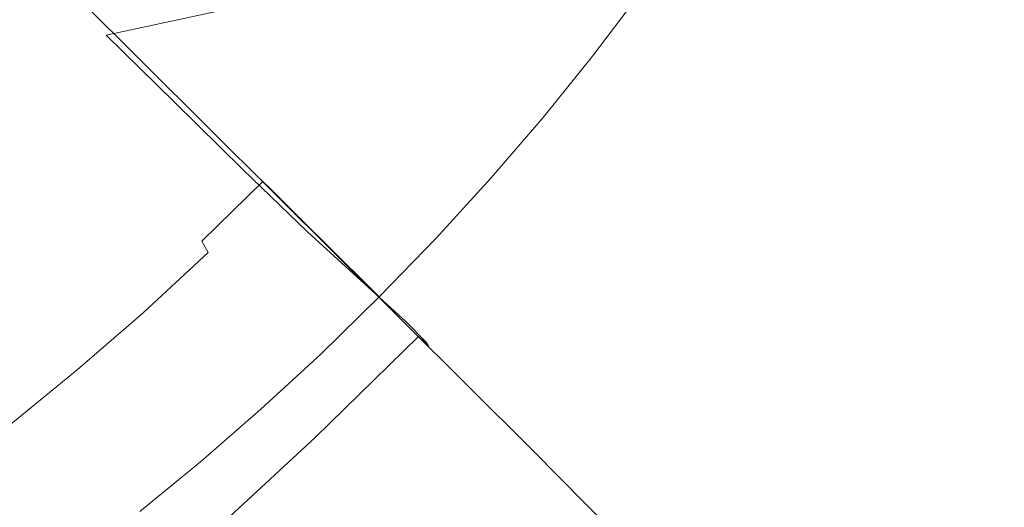
# Model space of a CAD drawing. Extents: x -1 to 1389, y -1389 to 1.
# Drawn here: x 910 to 932, y -923 to -912 of the extents above; entities that cross this region are included whole.
import ezdxf

# ---------------------------------------------------------------- set-up
doc = ezdxf.new("R2010")
doc.units = 0
doc.header["$LTSCALE"] = 500
doc.header["$MEASUREMENT"] = 0
doc.layers.add('EXC-CERAMIKA', color=7, linetype='Continuous')
doc.layers.add('EXC-CHROM', color=7, linetype='Continuous')

msp = doc.modelspace()

# ---------------------------------------------------------------- linework, layer by layer
at = {"layer": 'EXC-CERAMIKA', "lineweight": 0}
for points, invisible_edges in [([(898.8, -898.8, -131.7), (921.4, -921.3, -37.1), (970.5, -870.7, -37.1), (898.8, -898.8, -131.7)], 14), ([(970.5, -870.7, -37.1), (921.4, -921.3, -37.1), (936.4, -936.4, 23.9), (970.5, -870.7, -37.1)], 13), ([(870.7, -970.4, -37.1), (921.4, -921.3, -37.1), (898.8, -898.8, -131.7), (870.7, -970.4, -37.1)], 15), ([(936.4, -936.4, 23.9), (921.4, -921.3, -37.1), (870.7, -970.4, -37.1), (936.4, -936.4, 23.9)], 15)]:
    msp.add_3dface(points, dxfattribs=dict(at, invisible_edges=invisible_edges))
at = {"layer": 'EXC-CHROM', "lineweight": 0}
for points, invisible_edges in [([(917.155, -912.925, -29.444), (917.332, -909.494, -28.804), (915.67, -911.515, -28.721), (917.155, -912.925, -29.444)], 15), ([(917.332, -909.494, -28.804), (917.155, -912.925, -29.444), (918.813, -910.799, -29.524), (917.332, -909.494, -28.804)], 15), ([(921.511, -909.934, -30.427), (918.813, -910.799, -29.524), (920.351, -911.985, -30.29), (921.511, -909.934, -30.427)], 15), ([(920.351, -911.985, -30.29), (923.164, -910.68, -31.259), (921.511, -909.934, -30.427), (920.351, -911.985, -30.29)], 15), ([(914.207, -910.128, -28.007), (910.717, -910.881, -27.35), (912.126, -912.274, -28.028), (914.207, -910.128, -28.007)], 15), ([(912.126, -912.274, -28.028), (915.67, -911.515, -28.721), (914.207, -910.128, -28.007), (912.126, -912.274, -28.028)], 14), ([(922.898, -910.619, -52.276), (921.517, -911.563, -51.449), (921.896, -911.941, -51.634), (922.898, -910.619, -52.276)], 15), ([(921.896, -911.941, -51.634), (923.292, -911.01, -52.468), (922.898, -910.619, -52.276), (921.896, -911.941, -51.634)], 15), ([(918.625, -914.216, -30.196), (918.813, -910.799, -29.524), (917.155, -912.925, -29.444), (918.625, -914.216, -30.196)], 15), ([(918.813, -910.799, -29.524), (918.625, -914.216, -30.196), (920.351, -911.985, -30.29), (918.813, -910.799, -29.524)], 15), ([(923.164, -910.68, -31.259), (920.351, -911.985, -30.29), (921.952, -912.883, -31.126), (923.164, -910.68, -31.259)], 15), ([(921.952, -912.883, -31.126), (924.911, -910.713, -32.15), (923.164, -910.68, -31.259), (921.952, -912.883, -31.126)], 15), ([(924.911, -910.713, -32.15), (921.952, -912.883, -31.126), (923.808, -913.203, -32.169), (924.911, -910.713, -32.15)], 15), ([(926.329, -910.914, -33.294), (924.911, -910.713, -32.15), (923.808, -913.203, -32.169), (926.329, -910.914, -33.294)], 15), ([(910.717, -910.881, -27.35), (907.068, -911.858, -26.937), (908.357, -913.145, -27.539), (910.717, -910.881, -27.35)], 15), ([(908.357, -913.145, -27.539), (912.126, -912.274, -28.028), (910.717, -910.881, -27.35), (908.357, -913.145, -27.539)], 15), ([(920.828, -910.879, -51.114), (919.474, -911.916, -50.447), (919.756, -912.205, -50.608), (920.828, -910.879, -51.114)], 15), ([(919.756, -912.205, -50.608), (921.158, -911.207, -51.274), (920.828, -910.879, -51.114), (919.756, -912.205, -50.608)], 15), ([(923.292, -911.01, -52.468), (921.896, -911.941, -51.634), (922.29, -912.332, -51.826), (923.292, -911.01, -52.468)], 15), ([(922.29, -912.332, -51.826), (923.692, -911.409, -52.664), (923.292, -911.01, -52.468), (922.29, -912.332, -51.826)], 15), ([(923.83, -914.02, -33.062), (926.329, -910.914, -33.294), (923.808, -913.203, -32.169), (923.83, -914.02, -33.062)], 15), ([(926.329, -910.914, -33.294), (923.83, -914.02, -33.062), (926.036, -911.605, -33.834), (926.329, -910.914, -33.294)], 15), ([(921.158, -911.207, -51.274), (919.756, -912.205, -50.608), (920.086, -912.533, -50.769), (921.158, -911.207, -51.274)], 15), ([(920.086, -912.533, -50.769), (921.517, -911.563, -51.449), (921.158, -911.207, -51.274), (920.086, -912.533, -50.769)], 15), ([(917.953, -912.755, -49.442), (919.132, -911.506, -50.064), (919.112, -911.407, -49.814), (917.953, -912.755, -49.442)], 15), ([(919.112, -911.407, -49.814), (918.067, -912.751, -48.971), (917.953, -912.755, -49.442), (919.112, -911.407, -49.814)], 15), ([(919.252, -911.372, -49.351), (918.369, -912.829, -48.109), (918.067, -912.751, -48.971), (919.252, -911.372, -49.351)], 15), ([(918.067, -912.751, -48.971), (919.112, -911.407, -49.814), (919.252, -911.372, -49.351), (918.067, -912.751, -48.971)], 15), ([(918.369, -912.829, -48.109), (919.252, -911.372, -49.351), (919.606, -911.39, -48.506), (918.369, -912.829, -48.109)], 15), ([(919.606, -911.39, -48.506), (918.905, -912.988, -46.686), (918.369, -912.829, -48.109), (919.606, -911.39, -48.506)], 15), ([(918.905, -912.988, -46.686), (919.606, -911.39, -48.506), (920.227, -911.45, -47.11), (918.905, -912.988, -46.686)], 15), ([(921.168, -911.541, -44.994), (918.905, -912.988, -46.686), (920.227, -911.45, -47.11), (921.168, -911.541, -44.994)], 15), ([(923.692, -911.409, -52.664), (922.29, -912.332, -51.826), (922.691, -912.731, -52.021), (923.692, -911.409, -52.664)], 11), ([(915.67, -911.515, -28.721), (912.126, -912.274, -28.028), (913.608, -913.73, -28.75), (915.67, -911.515, -28.721)], 15), ([(915.095, -915.192, -29.475), (915.67, -911.515, -28.721), (913.608, -913.73, -28.75), (915.095, -915.192, -29.475)], 11), ([(915.67, -911.515, -28.721), (915.095, -915.192, -29.475), (917.155, -912.925, -29.444), (915.67, -911.515, -28.721)], 15), ([(919.132, -911.506, -50.064), (917.953, -912.755, -49.442), (917.985, -912.84, -49.696), (919.132, -911.506, -50.064)], 15), ([(917.985, -912.84, -49.696), (919.259, -911.68, -50.27), (919.132, -911.506, -50.064), (917.985, -912.84, -49.696)], 15), ([(919.259, -911.68, -50.27), (917.985, -912.84, -49.696), (918.119, -913.005, -49.905), (919.259, -911.68, -50.27)], 15), ([(918.119, -913.005, -49.905), (919.474, -911.916, -50.447), (919.259, -911.68, -50.27), (918.119, -913.005, -49.905)], 15), ([(918.905, -912.988, -46.686), (921.168, -911.541, -44.994), (919.717, -913.229, -44.529), (918.905, -912.988, -46.686)], 15), ([(922.282, -911.649, -42.488), (919.717, -913.229, -44.529), (921.168, -911.541, -44.994), (922.282, -911.649, -42.488)], 15), ([(919.717, -913.229, -44.529), (922.282, -911.649, -42.488), (920.678, -913.514, -41.974), (919.717, -913.229, -44.529)], 15), ([(921.517, -911.563, -51.449), (920.086, -912.533, -50.769), (920.445, -912.89, -50.944), (921.517, -911.563, -51.449)], 15), ([(920.445, -912.89, -50.944), (921.896, -911.941, -51.634), (921.517, -911.563, -51.449), (920.445, -912.89, -50.944)], 15), ([(923.422, -911.759, -39.923), (920.678, -913.514, -41.974), (922.282, -911.649, -42.488), (923.422, -911.759, -39.923)], 15), ([(923.618, -914.28, -34.028), (926.036, -911.605, -33.834), (923.83, -914.02, -33.062), (923.618, -914.28, -34.028)], 15), ([(926.036, -911.605, -33.834), (923.618, -914.28, -34.028), (925.714, -911.88, -34.716), (926.036, -911.605, -33.834)], 15), ([(920.678, -913.514, -41.974), (923.422, -911.759, -39.923), (921.662, -913.806, -39.359), (920.678, -913.514, -41.974)], 15), ([(924.442, -911.858, -37.63), (921.662, -913.806, -39.359), (923.422, -911.759, -39.923), (924.442, -911.858, -37.63)], 15), ([(921.662, -913.806, -39.359), (924.442, -911.858, -37.63), (922.542, -914.068, -37.021), (921.662, -913.806, -39.359)], 15), ([(925.195, -911.931, -35.938), (922.542, -914.068, -37.021), (924.442, -911.858, -37.63), (925.195, -911.931, -35.938)], 15), ([(925.714, -911.88, -34.716), (923.191, -914.26, -35.296), (925.195, -911.931, -35.938), (925.714, -911.88, -34.716)], 15), ([(923.191, -914.26, -35.296), (925.714, -911.88, -34.716), (923.618, -914.28, -34.028), (923.191, -914.26, -35.296)], 15), ([(919.474, -911.916, -50.447), (918.119, -913.005, -49.905), (918.338, -913.238, -50.083), (919.474, -911.916, -50.447)], 15), ([(918.338, -913.238, -50.083), (919.756, -912.205, -50.608), (919.474, -911.916, -50.447), (918.338, -913.238, -50.083)], 15), ([(920.044, -915.251, -30.996), (920.351, -911.985, -30.29), (918.625, -914.216, -30.196), (920.044, -915.251, -30.996)], 15), ([(920.351, -911.985, -30.29), (920.044, -915.251, -30.996), (921.952, -912.883, -31.126), (920.351, -911.985, -30.29)], 15), ([(921.896, -911.941, -51.634), (920.445, -912.89, -50.944), (920.824, -913.267, -51.129), (921.896, -911.941, -51.634)], 15), ([(920.824, -913.267, -51.129), (922.29, -912.332, -51.826), (921.896, -911.941, -51.634), (920.824, -913.267, -51.129)], 15), ([(922.542, -914.068, -37.021), (925.195, -911.931, -35.938), (923.191, -914.26, -35.296), (922.542, -914.068, -37.021)], 15), ([(912.126, -912.274, -28.028), (908.357, -913.145, -27.539), (909.778, -914.56, -28.223), (912.126, -912.274, -28.028)], 15), ([(909.778, -914.56, -28.223), (913.608, -913.73, -28.75), (912.126, -912.274, -28.028), (909.778, -914.56, -28.223)], 13), ([(919.756, -912.205, -50.608), (918.338, -913.238, -50.083), (918.621, -913.525, -50.245), (919.756, -912.205, -50.608)], 15), ([(918.621, -913.525, -50.245), (920.086, -912.533, -50.769), (919.756, -912.205, -50.608), (918.621, -913.525, -50.245)], 15), ([(922.29, -912.332, -51.826), (920.824, -913.267, -51.129), (921.218, -913.658, -51.321), (922.29, -912.332, -51.826)], 15), ([(921.218, -913.658, -51.321), (922.691, -912.731, -52.021), (922.29, -912.332, -51.826), (921.218, -913.658, -51.321)], 15), ([(920.086, -912.533, -50.769), (918.621, -913.525, -50.245), (918.951, -913.853, -50.405), (920.086, -912.533, -50.769)], 15), ([(918.951, -913.853, -50.405), (920.445, -912.89, -50.944), (920.086, -912.533, -50.769), (918.951, -913.853, -50.405)], 15), ([(916.738, -914.086, -49.22), (917.985, -912.84, -49.696), (917.953, -912.755, -49.442), (916.738, -914.086, -49.22)], 15), ([(917.953, -912.755, -49.442), (916.823, -914.113, -48.743), (916.738, -914.086, -49.22), (917.953, -912.755, -49.442)], 15), ([(916.823, -914.113, -48.743), (917.953, -912.755, -49.442), (918.067, -912.751, -48.971), (916.823, -914.113, -48.743)], 15), ([(918.067, -912.751, -48.971), (917.073, -914.249, -47.872), (916.823, -914.113, -48.743), (918.067, -912.751, -48.971)], 15), ([(917.073, -914.249, -47.872), (918.067, -912.751, -48.971), (918.369, -912.829, -48.109), (917.073, -914.249, -47.872)], 15), ([(922.691, -912.731, -52.021), (921.218, -913.658, -51.321), (921.619, -914.057, -51.516), (922.691, -912.731, -52.021)], 11), ([(916.5, -916.545, -30.211), (917.155, -912.925, -29.444), (915.095, -915.192, -29.475), (916.5, -916.545, -30.211)], 11), ([(917.155, -912.925, -29.444), (916.5, -916.545, -30.211), (918.625, -914.216, -30.196), (917.155, -912.925, -29.444)], 15), ([(917.985, -912.84, -49.696), (916.738, -914.086, -49.22), (916.782, -914.157, -49.476), (917.985, -912.84, -49.696)], 15), ([(916.782, -914.157, -49.476), (918.119, -913.005, -49.905), (917.985, -912.84, -49.696), (916.782, -914.157, -49.476)], 15), ([(918.369, -912.829, -48.109), (917.519, -914.506, -46.432), (917.073, -914.249, -47.872), (918.369, -912.829, -48.109)], 15), ([(917.519, -914.506, -46.432), (918.369, -912.829, -48.109), (918.905, -912.988, -46.686), (917.519, -914.506, -46.432)], 15), ([(920.445, -912.89, -50.944), (918.951, -913.853, -50.405), (919.309, -914.209, -50.58), (920.445, -912.89, -50.944)], 15), ([(919.309, -914.209, -50.58), (920.824, -913.267, -51.129), (920.445, -912.89, -50.944), (919.309, -914.209, -50.58)], 15), ([(921.101, -916.013, -31.82), (921.952, -912.883, -31.126), (920.044, -915.251, -30.996), (921.101, -916.013, -31.82)], 15), ([(921.952, -912.883, -31.126), (921.101, -916.013, -31.82), (923.808, -913.203, -32.169), (921.952, -912.883, -31.126)], 15), ([(918.119, -913.005, -49.905), (916.782, -914.157, -49.476), (916.924, -914.314, -49.686), (918.119, -913.005, -49.905)], 15), ([(916.924, -914.314, -49.686), (918.338, -913.238, -50.083), (918.119, -913.005, -49.905), (916.924, -914.314, -49.686)], 15), ([(919.717, -913.229, -44.529), (917.519, -914.506, -46.432), (918.905, -912.988, -46.686), (919.717, -913.229, -44.529)], 15), ([(918.338, -913.238, -50.083), (916.924, -914.314, -49.686), (917.146, -914.543, -49.864), (918.338, -913.238, -50.083)], 15), ([(917.146, -914.543, -49.864), (918.621, -913.525, -50.245), (918.338, -913.238, -50.083), (917.146, -914.543, -49.864)], 15), ([(917.519, -914.506, -46.432), (919.717, -913.229, -44.529), (918.196, -914.895, -44.25), (917.519, -914.506, -46.432)], 15), ([(920.678, -913.514, -41.974), (918.196, -914.895, -44.25), (919.717, -913.229, -44.529), (920.678, -913.514, -41.974)], 15), ([(920.824, -913.267, -51.129), (919.309, -914.209, -50.58), (919.689, -914.587, -50.765), (920.824, -913.267, -51.129)], 15), ([(919.689, -914.587, -50.765), (921.218, -913.658, -51.321), (920.824, -913.267, -51.129), (919.689, -914.587, -50.765)], 15), ([(921.487, -916.487, -32.648), (923.808, -913.203, -32.169), (921.101, -916.013, -31.82), (921.487, -916.487, -32.648)], 15), ([(923.808, -913.203, -32.169), (921.487, -916.487, -32.648), (923.83, -914.02, -33.062), (923.808, -913.203, -32.169)], 15), ([(918.621, -913.525, -50.245), (917.146, -914.543, -49.864), (917.431, -914.829, -50.027), (918.621, -913.525, -50.245)], 15), ([(917.431, -914.829, -50.027), (918.951, -913.853, -50.405), (918.621, -913.525, -50.245), (917.431, -914.829, -50.027)], 15), ([(918.196, -914.895, -44.25), (920.678, -913.514, -41.974), (918.997, -915.356, -41.666), (918.196, -914.895, -44.25)], 15), ([(921.662, -913.806, -39.359), (918.997, -915.356, -41.666), (920.678, -913.514, -41.974), (921.662, -913.806, -39.359)], 15), ([(913.608, -913.73, -28.75), (909.778, -914.56, -28.223), (911.266, -916.039, -28.948), (913.608, -913.73, -28.75)], 15), ([(912.754, -917.519, -29.673), (913.608, -913.73, -28.75), (911.266, -916.039, -28.948), (912.754, -917.519, -29.673)], 15), ([(913.608, -913.73, -28.75), (912.754, -917.519, -29.673), (915.095, -915.192, -29.475), (913.608, -913.73, -28.75)], 15), ([(918.997, -915.356, -41.666), (921.662, -913.806, -39.359), (919.817, -915.828, -39.021), (918.997, -915.356, -41.666)], 15), ([(921.218, -913.658, -51.321), (919.689, -914.587, -50.765), (920.083, -914.978, -50.957), (921.218, -913.658, -51.321)], 15), ([(922.542, -914.068, -37.021), (919.817, -915.828, -39.021), (921.662, -913.806, -39.359), (922.542, -914.068, -37.021)], 15), ([(920.083, -914.978, -50.957), (921.619, -914.057, -51.516), (921.218, -913.658, -51.321), (920.083, -914.978, -50.957)], 15), ([(918.951, -913.853, -50.405), (917.431, -914.829, -50.027), (917.761, -915.157, -50.187), (918.951, -913.853, -50.405)], 15), ([(917.761, -915.157, -50.187), (919.309, -914.209, -50.58), (918.951, -913.853, -50.405), (917.761, -915.157, -50.187)], 15), ([(921.413, -916.671, -33.628), (923.83, -914.02, -33.062), (921.487, -916.487, -32.648), (921.413, -916.671, -33.628)], 15), ([(923.83, -914.02, -33.062), (921.413, -916.671, -33.628), (923.618, -914.28, -34.028), (923.83, -914.02, -33.062)], 15), ([(915.476, -915.391, -49.146), (916.782, -914.157, -49.476), (916.738, -914.086, -49.22), (915.476, -915.391, -49.146)], 15), ([(916.738, -914.086, -49.22), (915.533, -915.448, -48.667), (915.476, -915.391, -49.146), (916.738, -914.086, -49.22)], 15), ([(916.782, -914.157, -49.476), (915.476, -915.391, -49.146), (915.534, -915.449, -49.403), (916.782, -914.157, -49.476)], 15), ([(915.533, -915.448, -48.667), (916.738, -914.086, -49.22), (916.823, -914.113, -48.743), (915.533, -915.448, -48.667)], 15), ([(916.823, -914.113, -48.743), (915.727, -915.641, -47.793), (915.533, -915.448, -48.667), (916.823, -914.113, -48.743)], 15), ([(915.534, -915.449, -49.403), (916.924, -914.314, -49.686), (916.782, -914.157, -49.476), (915.534, -915.449, -49.403)], 15), ([(915.727, -915.641, -47.793), (916.823, -914.113, -48.743), (917.073, -914.249, -47.872), (915.727, -915.641, -47.793)], 15), ([(917.073, -914.249, -47.872), (916.081, -915.994, -46.348), (915.727, -915.641, -47.793), (917.073, -914.249, -47.872)], 15), ([(916.081, -915.994, -46.348), (917.073, -914.249, -47.872), (917.519, -914.506, -46.432), (916.081, -915.994, -46.348)], 15), ([(917.736, -917.675, -30.968), (918.625, -914.216, -30.196), (916.5, -916.545, -30.211), (917.736, -917.675, -30.968)], 15), ([(918.625, -914.216, -30.196), (917.736, -917.675, -30.968), (920.044, -915.251, -30.996), (918.625, -914.216, -30.196)], 15), ([(919.309, -914.209, -50.58), (917.761, -915.157, -50.187), (918.119, -915.513, -50.362), (919.309, -914.209, -50.58)], 15), ([(918.119, -915.513, -50.362), (919.689, -914.587, -50.765), (919.309, -914.209, -50.58), (918.119, -915.513, -50.362)], 15), ([(919.817, -915.828, -39.021), (922.542, -914.068, -37.021), (920.55, -916.25, -36.656), (919.817, -915.828, -39.021)], 15), ([(921.619, -914.057, -51.516), (920.083, -914.978, -50.957), (920.484, -915.377, -51.152), (921.619, -914.057, -51.516)], 11), ([(923.191, -914.26, -35.296), (920.55, -916.25, -36.656), (922.542, -914.068, -37.021), (923.191, -914.26, -35.296)], 15), ([(916.924, -914.314, -49.686), (915.534, -915.449, -49.403), (915.684, -915.598, -49.613), (916.924, -914.314, -49.686)], 15), ([(915.684, -915.598, -49.613), (917.146, -914.543, -49.864), (916.924, -914.314, -49.686), (915.684, -915.598, -49.613)], 15), ([(920.55, -916.25, -36.656), (923.191, -914.26, -35.296), (921.091, -916.561, -34.911), (920.55, -916.25, -36.656)], 15), ([(923.618, -914.28, -34.028), (921.091, -916.561, -34.911), (923.191, -914.26, -35.296), (923.618, -914.28, -34.028)], 15), ([(921.091, -916.561, -34.911), (923.618, -914.28, -34.028), (921.413, -916.671, -33.628), (921.091, -916.561, -34.911)], 15), ([(907.282, -916.863, -28.645), (911.266, -916.039, -28.948), (909.778, -914.56, -28.223), (907.282, -916.863, -28.645)], 15), ([(917.146, -914.543, -49.864), (915.684, -915.598, -49.613), (915.91, -915.822, -49.792), (917.146, -914.543, -49.864)], 15), ([(915.91, -915.822, -49.792), (917.431, -914.829, -50.027), (917.146, -914.543, -49.864), (915.91, -915.822, -49.792)], 15), ([(918.196, -914.895, -44.25), (916.081, -915.994, -46.348), (917.519, -914.506, -46.432), (918.196, -914.895, -44.25)], 15), ([(919.689, -914.587, -50.765), (918.119, -915.513, -50.362), (918.499, -915.891, -50.547), (919.689, -914.587, -50.765)], 15), ([(918.499, -915.891, -50.547), (920.083, -914.978, -50.957), (919.689, -914.587, -50.765), (918.499, -915.891, -50.547)], 15), ([(917.431, -914.829, -50.027), (915.91, -915.822, -49.792), (916.196, -916.106, -49.954), (917.431, -914.829, -50.027)], 15), ([(916.081, -915.994, -46.348), (918.196, -914.895, -44.25), (916.617, -916.528, -44.158), (916.081, -915.994, -46.348)], 15), ([(916.196, -916.106, -49.954), (917.761, -915.157, -50.187), (917.431, -914.829, -50.027), (916.196, -916.106, -49.954)], 15), ([(918.997, -915.356, -41.666), (916.617, -916.528, -44.158), (918.196, -914.895, -44.25), (918.997, -915.356, -41.666)], 15), ([(920.083, -914.978, -50.957), (918.499, -915.891, -50.547), (918.893, -916.282, -50.739), (920.083, -914.978, -50.957)], 15), ([(918.893, -916.282, -50.739), (920.484, -915.377, -51.152), (920.083, -914.978, -50.957), (918.893, -916.282, -50.739)], 15), ([(914.14, -918.89, -30.404), (915.095, -915.192, -29.475), (912.754, -917.519, -29.673), (914.14, -918.89, -30.404)], 15), ([(915.095, -915.192, -29.475), (914.14, -918.89, -30.404), (916.5, -916.545, -30.211), (915.095, -915.192, -29.475)], 15), ([(917.761, -915.157, -50.187), (916.196, -916.106, -49.954), (916.526, -916.435, -50.115), (917.761, -915.157, -50.187)], 15), ([(916.526, -916.435, -50.115), (918.119, -915.513, -50.362), (917.761, -915.157, -50.187), (916.526, -916.435, -50.115)], 15), ([(918.646, -918.497, -31.745), (920.044, -915.251, -30.996), (917.736, -917.675, -30.968), (918.646, -918.497, -31.745)], 15), ([(920.044, -915.251, -30.996), (918.646, -918.497, -31.745), (921.101, -916.013, -31.82), (920.044, -915.251, -30.996)], 15), ([(914.178, -916.66, -49.221), (915.534, -915.449, -49.403), (915.476, -915.391, -49.146), (914.178, -916.66, -49.221)], 13), ([(915.476, -915.391, -49.146), (914.205, -916.746, -48.744), (914.178, -916.66, -49.221), (915.476, -915.391, -49.146)], 15), ([(915.534, -915.449, -49.403), (914.178, -916.66, -49.221), (914.25, -916.704, -49.477), (915.534, -915.449, -49.403)], 15), ([(914.205, -916.746, -48.744), (915.476, -915.391, -49.146), (915.533, -915.448, -48.667), (914.205, -916.746, -48.744)], 13), ([(915.533, -915.448, -48.667), (914.342, -916.995, -47.873), (914.205, -916.746, -48.744), (915.533, -915.448, -48.667)], 11), ([(914.25, -916.704, -49.477), (915.684, -915.598, -49.613), (915.534, -915.449, -49.403), (914.25, -916.704, -49.477)], 13), ([(914.342, -916.995, -47.873), (915.533, -915.448, -48.667), (915.727, -915.641, -47.793), (914.342, -916.995, -47.873)], 15), ([(918.119, -915.513, -50.362), (916.526, -916.435, -50.115), (916.884, -916.791, -50.29), (918.119, -915.513, -50.362)], 15), ([(916.617, -916.528, -44.158), (918.997, -915.356, -41.666), (917.252, -917.161, -41.564), (916.617, -916.528, -44.158)], 15), ([(916.884, -916.791, -50.29), (918.499, -915.891, -50.547), (918.119, -915.513, -50.362), (916.884, -916.791, -50.29)], 15), ([(919.817, -915.828, -39.021), (917.252, -917.161, -41.564), (918.997, -915.356, -41.666), (919.817, -915.828, -39.021)], 15), ([(920.484, -915.377, -51.152), (918.893, -916.282, -50.739), (919.293, -916.681, -50.934), (920.484, -915.377, -51.152)], 11), ([(915.684, -915.598, -49.613), (914.25, -916.704, -49.477), (914.408, -916.845, -49.687), (915.684, -915.598, -49.613)], 15), ([(915.727, -915.641, -47.793), (914.6, -917.441, -46.434), (914.342, -916.995, -47.873), (915.727, -915.641, -47.793)], 15), ([(914.408, -916.845, -49.687), (915.91, -915.822, -49.792), (915.684, -915.598, -49.613), (914.408, -916.845, -49.687)], 13), ([(914.6, -917.441, -46.434), (915.727, -915.641, -47.793), (916.081, -915.994, -46.348), (914.6, -917.441, -46.434)], 15), ([(915.91, -915.822, -49.792), (914.408, -916.845, -49.687), (914.637, -917.065, -49.866), (915.91, -915.822, -49.792)], 15), ([(914.637, -917.065, -49.866), (916.196, -916.106, -49.954), (915.91, -915.822, -49.792), (914.637, -917.065, -49.866)], 13), ([(918.499, -915.891, -50.547), (916.884, -916.791, -50.29), (917.264, -917.168, -50.475), (918.499, -915.891, -50.547)], 15), ([(917.252, -917.161, -41.564), (919.817, -915.828, -39.021), (917.901, -917.809, -38.909), (917.252, -917.161, -41.564)], 15), ([(917.264, -917.168, -50.475), (918.893, -916.282, -50.739), (918.499, -915.891, -50.547), (917.264, -917.168, -50.475)], 15), ([(920.55, -916.25, -36.656), (917.901, -917.809, -38.909), (919.817, -915.828, -39.021), (920.55, -916.25, -36.656)], 15), ([(911.266, -916.039, -28.948), (907.282, -916.863, -28.645), (908.77, -918.343, -29.37), (911.266, -916.039, -28.948)], 15), ([(910.258, -919.822, -30.096), (911.266, -916.039, -28.948), (908.77, -918.343, -29.37), (910.258, -919.822, -30.096)], 15), ([(911.266, -916.039, -28.948), (910.258, -919.822, -30.096), (912.754, -917.519, -29.673), (911.266, -916.039, -28.948)], 15), ([(916.617, -916.528, -44.158), (914.6, -917.441, -46.434), (916.081, -915.994, -46.348), (916.617, -916.528, -44.158)], 15), ([(916.196, -916.106, -49.954), (914.637, -917.065, -49.866), (914.925, -917.348, -50.028), (916.196, -916.106, -49.954)], 15), ([(914.925, -917.348, -50.028), (916.526, -916.435, -50.115), (916.196, -916.106, -49.954), (914.925, -917.348, -50.028)], 13), ([(919.075, -918.93, -32.54), (921.101, -916.013, -31.82), (918.646, -918.497, -31.745), (919.075, -918.93, -32.54)], 11), ([(921.101, -916.013, -31.82), (919.075, -918.93, -32.54), (921.487, -916.487, -32.648), (921.101, -916.013, -31.82)], 15), ([(918.893, -916.282, -50.739), (917.264, -917.168, -50.475), (917.657, -917.56, -50.667), (918.893, -916.282, -50.739)], 15), ([(917.657, -917.56, -50.667), (919.293, -916.681, -50.934), (918.893, -916.282, -50.739), (917.657, -917.56, -50.667)], 15), ([(917.901, -917.809, -38.909), (920.55, -916.25, -36.656), (918.483, -918.389, -36.535), (917.901, -917.809, -38.909)], 15), ([(921.091, -916.561, -34.911), (918.483, -918.389, -36.535), (920.55, -916.25, -36.656), (921.091, -916.561, -34.911)], 15), ([(915.322, -920.045, -31.146), (916.5, -916.545, -30.211), (914.14, -918.89, -30.404), (915.322, -920.045, -31.146)], 15), ([(914.6, -917.441, -46.434), (916.617, -916.528, -44.158), (914.992, -918.116, -44.252), (914.6, -917.441, -46.434)], 15), ([(916.526, -916.435, -50.115), (914.925, -917.348, -50.028), (915.255, -917.677, -50.189), (916.526, -916.435, -50.115)], 15), ([(917.252, -917.161, -41.564), (914.992, -918.116, -44.252), (916.617, -916.528, -44.158), (917.252, -917.161, -41.564)], 15), ([(915.255, -917.677, -50.189), (916.884, -916.791, -50.29), (916.526, -916.435, -50.115), (915.255, -917.677, -50.189)], 13), ([(916.5, -916.545, -30.211), (915.322, -920.045, -31.146), (917.736, -917.675, -30.968), (916.5, -916.545, -30.211)], 11), ([(918.483, -918.389, -36.535), (921.091, -916.561, -34.911), (918.911, -918.816, -34.783), (918.483, -918.389, -36.535)], 15), ([(921.413, -916.671, -33.628), (918.911, -918.816, -34.783), (921.091, -916.561, -34.911), (921.413, -916.671, -33.628)], 15), ([(919.129, -919.02, -33.502), (921.487, -916.487, -32.648), (919.075, -918.93, -32.54), (919.129, -919.02, -33.502)], 11), ([(921.487, -916.487, -32.648), (919.129, -919.02, -33.502), (921.413, -916.671, -33.628), (921.487, -916.487, -32.648)], 15), ([(914.178, -916.66, -49.221), (912.85, -917.996, -48.974), (912.854, -917.882, -49.445), (914.178, -916.66, -49.221)], 15), ([(912.85, -917.996, -48.974), (914.178, -916.66, -49.221), (914.205, -916.746, -48.744), (912.85, -917.996, -48.974)], 15), ([(914.205, -916.746, -48.744), (912.929, -918.299, -48.112), (912.85, -917.996, -48.974), (914.205, -916.746, -48.744)], 15), ([(912.854, -917.882, -49.445), (914.25, -916.704, -49.477), (914.178, -916.66, -49.221), (912.854, -917.882, -49.445)], 15), ([(914.25, -916.704, -49.477), (912.854, -917.882, -49.445), (912.939, -917.914, -49.699), (914.25, -916.704, -49.477)], 15), ([(912.929, -918.299, -48.112), (914.205, -916.746, -48.744), (914.342, -916.995, -47.873), (912.929, -918.299, -48.112)], 13), ([(912.939, -917.914, -49.699), (914.408, -916.845, -49.687), (914.25, -916.704, -49.477), (912.939, -917.914, -49.699)], 15), ([(916.884, -916.791, -50.29), (915.255, -917.677, -50.189), (915.613, -918.033, -50.364), (916.884, -916.791, -50.29)], 15), ([(915.613, -918.033, -50.364), (917.264, -917.168, -50.475), (916.884, -916.791, -50.29), (915.613, -918.033, -50.364)], 13), ([(919.293, -916.681, -50.934), (917.657, -917.56, -50.667), (918.058, -917.958, -50.862), (919.293, -916.681, -50.934)], 11), ([(918.911, -918.816, -34.783), (921.413, -916.671, -33.628), (919.129, -919.02, -33.502), (918.911, -918.816, -34.783)], 15), ([(914.342, -916.995, -47.873), (913.09, -918.834, -46.689), (912.929, -918.299, -48.112), (914.342, -916.995, -47.873)], 11), ([(914.408, -916.845, -49.687), (912.939, -917.914, -49.699), (913.105, -918.047, -49.908), (914.408, -916.845, -49.687)], 15), ([(913.09, -918.834, -46.689), (914.342, -916.995, -47.873), (914.6, -917.441, -46.434), (913.09, -918.834, -46.689)], 15), ([(913.105, -918.047, -49.908), (914.637, -917.065, -49.866), (914.408, -916.845, -49.687), (913.105, -918.047, -49.908)], 15), ([(914.637, -917.065, -49.866), (913.105, -918.047, -49.908), (913.339, -918.264, -50.086), (914.637, -917.065, -49.866)], 15), ([(913.339, -918.264, -50.086), (914.925, -917.348, -50.028), (914.637, -917.065, -49.866), (913.339, -918.264, -50.086)], 15), ([(914.992, -918.116, -44.252), (917.252, -917.161, -41.564), (915.456, -918.916, -41.668), (914.992, -918.116, -44.252)], 15), ([(917.901, -917.809, -38.909), (915.456, -918.916, -41.668), (917.252, -917.161, -41.564), (917.901, -917.809, -38.909)], 15), ([(917.264, -917.168, -50.475), (915.613, -918.033, -50.364), (915.993, -918.411, -50.549), (917.264, -917.168, -50.475)], 15), ([(915.993, -918.411, -50.549), (917.657, -917.56, -50.667), (917.264, -917.168, -50.475), (915.993, -918.411, -50.549)], 13), ([(914.992, -918.116, -44.252), (913.09, -918.834, -46.689), (914.6, -917.441, -46.434), (914.992, -918.116, -44.252)], 15), ([(914.925, -917.348, -50.028), (913.339, -918.264, -50.086), (913.628, -918.545, -50.247), (914.925, -917.348, -50.028)], 15), ([(913.628, -918.545, -50.247), (915.255, -917.677, -50.189), (914.925, -917.348, -50.028), (913.628, -918.545, -50.247)], 15), ([(911.648, -921.19, -30.826), (912.754, -917.519, -29.673), (910.258, -919.822, -30.096), (911.648, -921.19, -30.826)], 15), ([(912.754, -917.519, -29.673), (911.648, -921.19, -30.826), (914.14, -918.89, -30.404), (912.754, -917.519, -29.673)], 15), ([(915.255, -917.677, -50.189), (913.628, -918.545, -50.247), (913.958, -918.874, -50.408), (915.255, -917.677, -50.189)], 15), ([(913.958, -918.874, -50.408), (915.613, -918.033, -50.364), (915.255, -917.677, -50.189), (913.958, -918.874, -50.408)], 15), ([(916.197, -920.875, -31.905), (917.736, -917.675, -30.968), (915.322, -920.045, -31.146), (916.197, -920.875, -31.905)], 15), ([(917.657, -917.56, -50.667), (915.993, -918.411, -50.549), (916.387, -918.802, -50.741), (917.657, -917.56, -50.667)], 15), ([(917.736, -917.675, -30.968), (916.197, -920.875, -31.905), (918.646, -918.497, -31.745), (917.736, -917.675, -30.968)], 11), ([(916.387, -918.802, -50.741), (918.058, -917.958, -50.862), (917.657, -917.56, -50.667), (916.387, -918.802, -50.741)], 13), ([(911.478, -919.189, -49.355), (912.854, -917.882, -49.445), (912.85, -917.996, -48.974), (911.478, -919.189, -49.355)], 15), ([(912.854, -917.882, -49.445), (911.478, -919.189, -49.355), (911.512, -919.048, -49.818), (912.854, -917.882, -49.445)], 15), ([(911.512, -919.048, -49.818), (912.939, -917.914, -49.699), (912.854, -917.882, -49.445), (911.512, -919.048, -49.818)], 15), ([(915.456, -918.916, -41.668), (917.901, -917.809, -38.909), (915.931, -919.735, -39.024), (915.456, -918.916, -41.668)], 15), ([(918.483, -918.389, -36.535), (915.931, -919.735, -39.024), (917.901, -917.809, -38.909), (918.483, -918.389, -36.535)], 15), ([(912.85, -917.996, -48.974), (911.497, -919.543, -48.51), (911.478, -919.189, -49.355), (912.85, -917.996, -48.974)], 15), ([(911.497, -919.543, -48.51), (912.85, -917.996, -48.974), (912.929, -918.299, -48.112), (911.497, -919.543, -48.51)], 15), ([(912.939, -917.914, -49.699), (911.512, -919.048, -49.818), (911.611, -919.068, -50.068), (912.939, -917.914, -49.699)], 15), ([(911.611, -919.068, -50.068), (913.105, -918.047, -49.908), (912.939, -917.914, -49.699), (911.611, -919.068, -50.068)], 15), ([(913.105, -918.047, -49.908), (911.611, -919.068, -50.068), (911.786, -919.194, -50.274), (913.105, -918.047, -49.908)], 15), ([(911.786, -919.194, -50.274), (913.339, -918.264, -50.086), (913.105, -918.047, -49.908), (911.786, -919.194, -50.274)], 15), ([(915.613, -918.033, -50.364), (913.958, -918.874, -50.408), (914.316, -919.23, -50.583), (915.613, -918.033, -50.364)], 15), ([(914.316, -919.23, -50.583), (915.993, -918.411, -50.549), (915.613, -918.033, -50.364), (914.316, -919.23, -50.583)], 15), ([(918.058, -917.958, -50.862), (916.387, -918.802, -50.741), (916.787, -919.2, -50.936), (918.058, -917.958, -50.862)], 11), ([(912.929, -918.299, -48.112), (911.56, -920.165, -47.115), (911.497, -919.543, -48.51), (912.929, -918.299, -48.112)], 11), ([(911.56, -920.165, -47.115), (912.929, -918.299, -48.112), (913.09, -918.834, -46.689), (911.56, -920.165, -47.115)], 15), ([(913.339, -918.264, -50.086), (911.786, -919.194, -50.274), (912.024, -919.407, -50.451), (913.339, -918.264, -50.086)], 15), ([(912.024, -919.407, -50.451), (913.628, -918.545, -50.247), (913.339, -918.264, -50.086), (912.024, -919.407, -50.451)], 15), ([(913.09, -918.834, -46.689), (914.992, -918.116, -44.252), (913.334, -919.646, -44.532), (913.09, -918.834, -46.689)], 15), ([(915.456, -918.916, -41.668), (913.334, -919.646, -44.532), (914.992, -918.116, -44.252), (915.456, -918.916, -41.668)], 15), ([(908.77, -918.343, -29.37), (907.73, -922.02, -30.799), (910.258, -919.822, -30.096), (908.77, -918.343, -29.37)], 15), ([(915.993, -918.411, -50.549), (914.316, -919.23, -50.583), (914.696, -919.607, -50.768), (915.993, -918.411, -50.549)], 15), ([(914.696, -919.607, -50.768), (916.387, -918.802, -50.741), (915.993, -918.411, -50.549), (914.696, -919.607, -50.768)], 15), ([(915.931, -919.735, -39.024), (918.483, -918.389, -36.535), (916.355, -920.468, -36.658), (915.931, -919.735, -39.024)], 15), ([(916.664, -921.272, -32.686), (918.646, -918.497, -31.745), (916.197, -920.875, -31.905), (916.664, -921.272, -32.686)], 15), ([(918.911, -918.816, -34.783), (916.355, -920.468, -36.658), (918.483, -918.389, -36.535), (918.911, -918.816, -34.783)], 15), ([(918.646, -918.497, -31.745), (916.664, -921.272, -32.686), (919.075, -918.93, -32.54), (918.646, -918.497, -31.745)], 15), ([(913.628, -918.545, -50.247), (912.024, -919.407, -50.451), (912.314, -919.688, -50.613), (913.628, -918.545, -50.247)], 15), ([(912.314, -919.688, -50.613), (913.958, -918.874, -50.408), (913.628, -918.545, -50.247), (912.314, -919.688, -50.613)], 15), ([(913.334, -919.646, -44.532), (911.56, -920.165, -47.115), (913.09, -918.834, -46.689), (913.334, -919.646, -44.532)], 15), ([(912.84, -922.335, -31.566), (914.14, -918.89, -30.404), (911.648, -921.19, -30.826), (912.84, -922.335, -31.566)], 15), ([(913.958, -918.874, -50.408), (912.314, -919.688, -50.613), (912.644, -920.016, -50.774), (913.958, -918.874, -50.408)], 15), ([(912.644, -920.016, -50.774), (914.316, -919.23, -50.583), (913.958, -918.874, -50.408), (912.644, -920.016, -50.774)], 15), ([(914.14, -918.89, -30.404), (912.84, -922.335, -31.566), (915.322, -920.045, -31.146), (914.14, -918.89, -30.404)], 15), ([(913.334, -919.646, -44.532), (915.456, -918.916, -41.668), (913.623, -920.607, -41.978), (913.334, -919.646, -44.532)], 15), ([(915.931, -919.735, -39.024), (913.623, -920.607, -41.978), (915.456, -918.916, -41.668), (915.931, -919.735, -39.024)], 15), ([(916.387, -918.802, -50.741), (914.696, -919.607, -50.768), (915.089, -919.999, -50.96), (916.387, -918.802, -50.741)], 15), ([(915.089, -919.999, -50.96), (916.787, -919.2, -50.936), (916.387, -918.802, -50.741), (915.089, -919.999, -50.96)], 15), ([(916.355, -920.468, -36.658), (918.911, -918.816, -34.783), (916.668, -921.008, -34.913), (916.355, -920.468, -36.658)], 13), ([(916.796, -921.296, -33.639), (919.075, -918.93, -32.54), (916.664, -921.272, -32.686), (916.796, -921.296, -33.639)], 15), ([(919.129, -919.02, -33.502), (916.668, -921.008, -34.913), (918.911, -918.816, -34.783), (919.129, -919.02, -33.502)], 11), ([(919.075, -918.93, -32.54), (916.796, -921.296, -33.639), (919.129, -919.02, -33.502), (919.075, -918.93, -32.54)], 15), ([(910.099, -920.317, -49.884), (911.512, -919.048, -49.818), (911.478, -919.189, -49.355), (910.099, -920.317, -49.884)], 15), ([(911.512, -919.048, -49.818), (910.099, -920.317, -49.884), (910.164, -920.15, -50.336), (911.512, -919.048, -49.818)], 15), ([(910.164, -920.15, -50.336), (911.611, -919.068, -50.068), (911.512, -919.048, -49.818), (910.164, -920.15, -50.336)], 15), ([(911.611, -919.068, -50.068), (910.164, -920.15, -50.336), (910.277, -920.158, -50.58), (911.611, -919.068, -50.068)], 15), ([(910.277, -920.158, -50.58), (911.786, -919.194, -50.274), (911.611, -919.068, -50.068), (910.277, -920.158, -50.58)], 15), ([(916.668, -921.008, -34.913), (919.129, -919.02, -33.502), (916.796, -921.296, -33.639), (916.668, -921.008, -34.913)], 15), ([(910.059, -920.719, -49.062), (911.478, -919.189, -49.355), (911.497, -919.543, -48.51), (910.059, -920.719, -49.062)], 15), ([(911.478, -919.189, -49.355), (910.059, -920.719, -49.062), (910.099, -920.317, -49.884), (911.478, -919.189, -49.355)], 15), ([(911.786, -919.194, -50.274), (910.277, -920.158, -50.58), (910.46, -920.278, -50.783), (911.786, -919.194, -50.274)], 15), ([(910.46, -920.278, -50.783), (912.024, -919.407, -50.451), (911.786, -919.194, -50.274), (910.46, -920.278, -50.783)], 15), ([(914.316, -919.23, -50.583), (912.644, -920.016, -50.774), (913.003, -920.372, -50.948), (914.316, -919.23, -50.583)], 15), ([(913.003, -920.372, -50.948), (914.696, -919.607, -50.768), (914.316, -919.23, -50.583), (913.003, -920.372, -50.948)], 15), ([(916.787, -919.2, -50.936), (915.089, -919.999, -50.96), (915.49, -920.397, -51.155), (916.787, -919.2, -50.936)], 11), ([(910.023, -921.421, -47.705), (911.497, -919.543, -48.51), (911.56, -920.165, -47.115), (910.023, -921.421, -47.705)], 15), ([(911.497, -919.543, -48.51), (910.023, -921.421, -47.705), (910.059, -920.719, -49.062), (911.497, -919.543, -48.51)], 11), ([(912.024, -919.407, -50.451), (910.46, -920.278, -50.783), (910.703, -920.487, -50.958), (912.024, -919.407, -50.451)], 15), ([(910.703, -920.487, -50.958), (912.314, -919.688, -50.613), (912.024, -919.407, -50.451), (910.703, -920.487, -50.958)], 15), ([(914.696, -919.607, -50.768), (913.003, -920.372, -50.948), (913.382, -920.75, -51.133), (914.696, -919.607, -50.768)], 15), ([(913.382, -920.75, -51.133), (915.089, -919.999, -50.96), (914.696, -919.607, -50.768), (913.382, -920.75, -51.133)], 15), ([(912.314, -919.688, -50.613), (910.703, -920.487, -50.958), (910.994, -920.767, -51.119), (912.314, -919.688, -50.613)], 15), ([(910.994, -920.767, -51.119), (912.644, -920.016, -50.774), (912.314, -919.688, -50.613), (910.994, -920.767, -51.119)], 15), ([(911.56, -920.165, -47.115), (913.334, -919.646, -44.532), (911.655, -921.106, -44.999), (911.56, -920.165, -47.115)], 15), ([(913.623, -920.607, -41.978), (911.655, -921.106, -44.999), (913.334, -919.646, -44.532), (913.623, -920.607, -41.978)], 15), ([(913.623, -920.607, -41.978), (915.931, -919.735, -39.024), (913.919, -921.591, -39.364), (913.623, -920.607, -41.978)], 15), ([(916.355, -920.468, -36.658), (913.919, -921.591, -39.364), (915.931, -919.735, -39.024), (916.355, -920.468, -36.658)], 15), ([(909.123, -923.385, -31.528), (910.258, -919.822, -30.096), (907.73, -922.02, -30.799), (909.123, -923.385, -31.528)], 15), ([(910.258, -919.822, -30.096), (909.123, -923.385, -31.528), (911.648, -921.19, -30.826), (910.258, -919.822, -30.096)], 15), ([(912.644, -920.016, -50.774), (910.994, -920.767, -51.119), (911.324, -921.095, -51.28), (912.644, -920.016, -50.774)], 15), ([(911.324, -921.095, -51.28), (913.003, -920.372, -50.948), (912.644, -920.016, -50.774), (911.324, -921.095, -51.28)], 15), ([(915.089, -919.999, -50.96), (913.382, -920.75, -51.133), (913.776, -921.141, -51.325), (915.089, -919.999, -50.96)], 15), ([(913.776, -921.141, -51.325), (915.49, -920.397, -51.155), (915.089, -919.999, -50.96), (913.776, -921.141, -51.325)], 15), ([(908.82, -921.18, -50.993), (910.277, -920.158, -50.58), (910.164, -920.15, -50.336), (908.82, -921.18, -50.993)], 15), ([(910.277, -920.158, -50.58), (908.82, -921.18, -50.993), (908.947, -921.177, -51.231), (910.277, -920.158, -50.58)], 15), ([(908.947, -921.177, -51.231), (910.46, -920.278, -50.783), (910.277, -920.158, -50.58), (908.947, -921.177, -51.231)], 15), ([(911.655, -921.106, -44.999), (910.023, -921.421, -47.705), (911.56, -920.165, -47.115), (911.655, -921.106, -44.999)], 15), ([(913.735, -923.146, -32.322), (915.322, -920.045, -31.146), (912.84, -922.335, -31.566), (913.735, -923.146, -32.322)], 15), ([(915.322, -920.045, -31.146), (913.735, -923.146, -32.322), (916.197, -920.875, -31.905), (915.322, -920.045, -31.146)], 15), ([(910.46, -920.278, -50.783), (908.947, -921.177, -51.231), (909.138, -921.29, -51.43), (910.46, -920.278, -50.783)], 15), ([(909.138, -921.29, -51.43), (910.703, -920.487, -50.958), (910.46, -920.278, -50.783), (909.138, -921.29, -51.43)], 15), ([(913.003, -920.372, -50.948), (911.324, -921.095, -51.28), (911.683, -921.451, -51.455), (913.003, -920.372, -50.948)], 15), ([(911.683, -921.451, -51.455), (913.382, -920.75, -51.133), (913.003, -920.372, -50.948), (911.683, -921.451, -51.455)], 15), ([(915.49, -920.397, -51.155), (913.776, -921.141, -51.325), (914.177, -921.539, -51.521), (915.49, -920.397, -51.155)], 11), ([(910.703, -920.487, -50.958), (909.138, -921.29, -51.43), (909.385, -921.497, -51.603), (910.703, -920.487, -50.958)], 15), ([(909.385, -921.497, -51.603), (910.994, -920.767, -51.119), (910.703, -920.487, -50.958), (909.385, -921.497, -51.603)], 15), ([(911.655, -921.106, -44.999), (913.623, -920.607, -41.978), (911.767, -922.221, -42.494), (911.655, -921.106, -44.999)], 15), ([(913.919, -921.591, -39.364), (911.767, -922.221, -42.494), (913.623, -920.607, -41.978), (913.919, -921.591, -39.364)], 15), ([(913.919, -921.591, -39.364), (916.355, -920.468, -36.658), (914.184, -922.471, -37.026), (913.919, -921.591, -39.364)], 15), ([(916.668, -921.008, -34.913), (914.184, -922.471, -37.026), (916.355, -920.468, -36.658), (916.668, -921.008, -34.913)], 15), ([(910.994, -920.767, -51.119), (909.385, -921.497, -51.603), (909.678, -921.775, -51.763), (910.994, -920.767, -51.119)], 15), ([(909.678, -921.775, -51.763), (911.324, -921.095, -51.28), (910.994, -920.767, -51.119), (909.678, -921.775, -51.763)], 15), ([(913.382, -920.75, -51.133), (911.683, -921.451, -51.455), (912.062, -921.829, -51.64), (913.382, -920.75, -51.133)], 15), ([(912.062, -921.829, -51.64), (913.776, -921.141, -51.325), (913.382, -920.75, -51.133), (912.062, -921.829, -51.64)], 15), ([(914.236, -923.512, -33.097), (916.197, -920.875, -31.905), (913.735, -923.146, -32.322), (914.236, -923.512, -33.097)], 15), ([(916.197, -920.875, -31.905), (914.236, -923.512, -33.097), (916.664, -921.272, -32.686), (916.197, -920.875, -31.905)], 15), ([(911.324, -921.095, -51.28), (909.678, -921.775, -51.763), (910.008, -922.103, -51.924), (911.324, -921.095, -51.28)], 15), ([(910.008, -922.103, -51.924), (911.683, -921.451, -51.455), (911.324, -921.095, -51.28), (910.008, -922.103, -51.924)], 15), ([(914.184, -922.471, -37.026), (916.668, -921.008, -34.913), (914.379, -923.121, -35.301), (914.184, -922.471, -37.026)], 13), ([(916.796, -921.296, -33.639), (914.379, -923.121, -35.301), (916.668, -921.008, -34.913), (916.796, -921.296, -33.639)], 15), ([(910.326, -924.521, -32.265), (911.648, -921.19, -30.826), (909.123, -923.385, -31.528), (910.326, -924.521, -32.265)], 15), ([(910.023, -921.421, -47.705), (911.655, -921.106, -44.999), (909.968, -922.486, -45.647), (910.023, -921.421, -47.705)], 15), ([(911.767, -922.221, -42.494), (909.968, -922.486, -45.647), (911.655, -921.106, -44.999), (911.767, -922.221, -42.494)], 15), ([(911.648, -921.19, -30.826), (910.326, -924.521, -32.265), (912.84, -922.335, -31.566), (911.648, -921.19, -30.826)], 15), ([(913.776, -921.141, -51.325), (912.062, -921.829, -51.64), (912.456, -922.22, -51.832), (913.776, -921.141, -51.325)], 15), ([(912.456, -922.22, -51.832), (914.177, -921.539, -51.521), (913.776, -921.141, -51.325), (912.456, -922.22, -51.832)], 15), ([(914.424, -923.485, -34.041), (916.664, -921.272, -32.686), (914.236, -923.512, -33.097), (914.424, -923.485, -34.041)], 15), ([(914.379, -923.121, -35.301), (916.796, -921.296, -33.639), (914.424, -923.485, -34.041), (914.379, -923.121, -35.301)], 15), ([(916.664, -921.272, -32.686), (914.424, -923.485, -34.041), (916.796, -921.296, -33.639), (916.664, -921.272, -32.686)], 15), ([(911.683, -921.451, -51.455), (910.008, -922.103, -51.924), (910.366, -922.46, -52.099), (911.683, -921.451, -51.455)], 15), ([(910.366, -922.46, -52.099), (912.062, -921.829, -51.64), (911.683, -921.451, -51.455), (910.366, -922.46, -52.099)], 15), ([(911.767, -922.221, -42.494), (913.919, -921.591, -39.364), (911.882, -923.362, -39.93), (911.767, -922.221, -42.494)], 15), ([(914.184, -922.471, -37.026), (911.882, -923.362, -39.93), (913.919, -921.591, -39.364), (914.184, -922.471, -37.026)], 15), ([(914.177, -921.539, -51.521), (912.456, -922.22, -51.832), (912.857, -922.619, -52.027), (914.177, -921.539, -51.521)], 11), ([(912.062, -921.829, -51.64), (910.366, -922.46, -52.099), (910.746, -922.837, -52.284), (912.062, -921.829, -51.64)], 15), ([(910.746, -922.837, -52.284), (912.456, -922.22, -51.832), (912.062, -921.829, -51.64), (910.746, -922.837, -52.284)], 15), ([(908.705, -923.033, -52.7), (910.366, -922.46, -52.099), (910.008, -922.103, -51.924), (908.705, -923.033, -52.7)], 15), ([(911.882, -923.362, -39.93), (909.902, -923.746, -43.21), (911.767, -922.221, -42.494), (911.882, -923.362, -39.93)], 15), ([(909.968, -922.486, -45.647), (911.767, -922.221, -42.494), (909.902, -923.746, -43.21), (909.968, -922.486, -45.647)], 15), ([(911.242, -925.314, -33.015), (912.84, -922.335, -31.566), (910.326, -924.521, -32.265), (911.242, -925.314, -33.015)], 15), ([(912.456, -922.22, -51.832), (910.746, -922.837, -52.284), (911.14, -923.229, -52.475), (912.456, -922.22, -51.832)], 15), ([(911.14, -923.229, -52.475), (912.857, -922.619, -52.027), (912.456, -922.22, -51.832), (911.14, -923.229, -52.475)], 15), ([(912.84, -922.335, -31.566), (911.242, -925.314, -33.015), (913.735, -923.146, -32.322), (912.84, -922.335, -31.566)], 15), ([(910.366, -922.46, -52.099), (908.705, -923.033, -52.7), (909.064, -923.389, -52.875), (910.366, -922.46, -52.099)], 15), ([(909.064, -923.389, -52.875), (910.746, -922.837, -52.284), (910.366, -922.46, -52.099), (909.064, -923.389, -52.875)], 15), ([(911.882, -923.362, -39.93), (914.184, -922.471, -37.026), (911.985, -924.383, -37.637), (911.882, -923.362, -39.93)], 15), ([(914.379, -923.121, -35.301), (911.985, -924.383, -37.637), (914.184, -922.471, -37.026), (914.379, -923.121, -35.301)], 15)]:
    msp.add_3dface(points, dxfattribs=dict(at, invisible_edges=invisible_edges))

doc.saveas('drawing.dxf')
